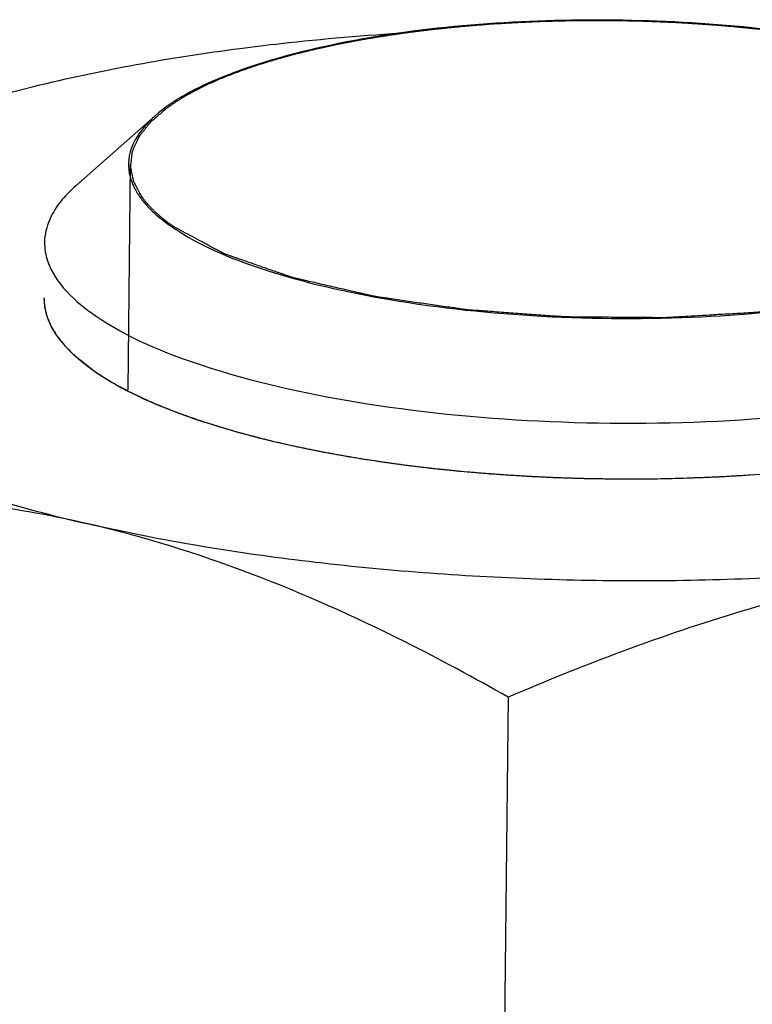
# Model space of a CAD drawing. Units: millimetres. Extents: x 0 to 4200, y 0 to 2970.
# Drawn here: x 3542 to 3550, y 2855 to 2866 of the extents above; entities that cross this region are included whole.
import ezdxf

# ---------------------------------------------------------------- set-up
doc = ezdxf.new("R2010")
doc.units = ezdxf.units.MM
doc.header["$LTSCALE"] = 231
doc.layers.add('DIN6334-M12-STAALTEKEN', color=7, linetype='CONTINUOUS')
doc.layers.add('INCA012-00000000TEKEN', color=7, linetype='CONTINUOUS')

msp = doc.modelspace()

# ---------------------------------------------------------------- linework, layer by layer
at = {"layer": 'DIN6334-M12-STAALTEKEN', "color": 5, "linetype": 'Continuous'}
for p, q in [((3542.622, 2862.249), (3542.839, 2862.077)), ((3547.222, 2858.625), (3547.077, 2845.297))]:
    msp.add_line(p, q, dxfattribs=at)
at = {"layer": 'DIN6334-M12-STAALTEKEN', "color": 1, "linetype": 'Continuous'}
for p, q in [((3543.348, 2861.793), (3543.358, 2861.788)), ((3544.007, 2861.538), (3544.026, 2861.532)), ((3544.798, 2861.32), (3544.822, 2861.315)), ((3545.697, 2861.147), (3545.721, 2861.143)), ((3546.679, 2861.022), (3546.696, 2861.021)), ((3548.755, 2860.938), (3548.772, 2860.938)), ((3549.782, 2860.98), (3549.808, 2860.982))]:
    msp.add_line(p, q, dxfattribs=at)
at = {"layer": 'DIN6334-M12-STAALTEKEN', "color": 5, "linetype": 'Continuous'}
for points, knots in [([(3544.381, 2865.493), (3544.525, 2865.512), (3545.116, 2865.583), (3545.709, 2865.634), (3546.158, 2865.661)], [0, 0, 0, 0, 0.243939, 1, 1, 1, 1]), ([(3540.46, 2864.516), (3541.017, 2864.762), (3542.315, 2865.163), (3543.646, 2865.398), (3544.381, 2865.493)], [0, 0, 0, 0, 0.451033, 1, 1, 1, 1]), ([(3538.85, 2863.166), (3538.811, 2863.044), (3538.78, 2862.774), (3538.921, 2862.368), (3539.223, 2861.988), (3539.88, 2861.464), (3541.081, 2860.909), (3542.158, 2860.602), (3542.772, 2860.46)], [0, 0, 0, 0, 0.074223, 0.1517, 0.242424, 0.352174, 0.635417, 1, 1, 1, 1]), ([(3542.304, 2862.852), (3542.303, 2862.747), (3542.371, 2862.513), (3542.528, 2862.335), (3542.622, 2862.249)], [0, 0, 0, 0, 0.451318, 1, 1, 1, 1]), ([(3542.839, 2862.077), (3543.134, 2861.873), (3543.904, 2861.536), (3545.244, 2861.196), (3546.846, 2860.98), (3548.572, 2860.91), (3550.275, 2860.993), (3551.811, 2861.22), (3553.046, 2861.568), (3553.734, 2861.916), (3553.973, 2862.126)], [0, 0, 0, 0, 0.093433, 0.216049, 0.359825, 0.513765, 0.665654, 0.803519, 0.917123, 1, 1, 1, 1]), ([(3542.772, 2860.46), (3542.033, 2860.631), (3540.539, 2860.828), (3539.038, 2860.76), (3538.304, 2860.682)], [0, 0, 0, 0, 0.507001, 1, 1, 1, 1]), ([(3552.226, 2860.081), (3551.439, 2859.979), (3549.822, 2859.848), (3547.392, 2859.848), (3545.023, 2860.037), (3543.493, 2860.294), (3542.772, 2860.46)], [0, 0, 0, 0, 0.250572, 0.511373, 0.766358, 1, 1, 1, 1]), ([(3547.222, 2858.625), (3546.863, 2858.829), (3545.45, 2859.593), (3543.936, 2860.192), (3542.772, 2860.46)], [0, 0, 0, 0, 0.256909, 1, 1, 1, 1]), ([(3552.226, 2860.081), (3551.371, 2859.97), (3549.663, 2859.589), (3548.03, 2858.972), (3547.222, 2858.625)], [0, 0, 0, 0, 0.494846, 1, 1, 1, 1])]:
    msp.add_open_spline(points, degree=3, knots=knots, dxfattribs=at)
at = {"layer": 'DIN6334-M12-STAALTEKEN', "color": 1, "linetype": 'Continuous'}
for points, knots in [([(3542.304, 2862.852), (3542.305, 2862.84), (3542.307, 2862.816), (3542.309, 2862.789), (3542.31, 2862.77), (3542.311, 2862.763), (3542.311, 2862.757), (3542.312, 2862.751), (3542.315, 2862.739), (3542.319, 2862.723), (3542.324, 2862.704), (3542.329, 2862.684), (3542.333, 2862.668), (3542.336, 2862.657), (3542.337, 2862.65), (3542.34, 2862.644), (3542.344, 2862.636), (3542.352, 2862.617), (3542.362, 2862.594), (3542.371, 2862.572), (3542.376, 2862.56), (3542.379, 2862.554), (3542.381, 2862.549), (3542.384, 2862.544), (3542.388, 2862.538), (3542.395, 2862.527), (3542.409, 2862.505), (3542.422, 2862.482), (3542.434, 2862.463), (3542.439, 2862.455), (3542.443, 2862.449), (3542.448, 2862.442), (3542.457, 2862.431), (3542.469, 2862.416), (3542.485, 2862.397), (3542.5, 2862.378), (3542.512, 2862.362), (3542.521, 2862.351), (3542.527, 2862.345), (3542.533, 2862.338), (3542.541, 2862.33), (3542.554, 2862.317), (3542.57, 2862.301), (3542.596, 2862.275), (3542.616, 2862.255), (3542.629, 2862.242)], [0, 0, 0, 0, 0.0625, 0.125, 0.140625, 0.15625, 0.164062, 0.171875, 0.1875, 0.21875, 0.25, 0.28125, 0.3125, 0.328125, 0.335938, 0.34375, 0.359375, 0.375, 0.4375, 0.46875, 0.484375, 0.492188, 0.5, 0.507812, 0.515625, 0.53125, 0.5625, 0.625, 0.640625, 0.65625, 0.664062, 0.671875, 0.6875, 0.71875, 0.75, 0.78125, 0.8125, 0.828125, 0.835938, 0.84375, 0.859375, 0.875, 0.90625, 0.9375, 1, 1, 1, 1]), ([(3542.629, 2862.242), (3542.632, 2862.239), (3542.639, 2862.233), (3542.648, 2862.225), (3542.654, 2862.22), (3542.658, 2862.217), (3542.662, 2862.213), (3542.668, 2862.208), (3542.675, 2862.202), (3542.681, 2862.197), (3542.687, 2862.192), (3542.692, 2862.188), (3542.696, 2862.185), (3542.7, 2862.181), (3542.706, 2862.176), (3542.712, 2862.172), (3542.716, 2862.168), (3542.72, 2862.165), (3542.723, 2862.163), (3542.727, 2862.16), (3542.732, 2862.156), (3542.738, 2862.151), (3542.745, 2862.146), (3542.752, 2862.14), (3542.759, 2862.135), (3542.763, 2862.132), (3542.767, 2862.129), (3542.772, 2862.125), (3542.779, 2862.12), (3542.785, 2862.116), (3542.79, 2862.112), (3542.794, 2862.109), (3542.798, 2862.106), (3542.802, 2862.103), (3542.81, 2862.098), (3542.823, 2862.089), (3542.834, 2862.081), (3542.839, 2862.077)], [0, 0, 0, 0, 0.0625, 0.125, 0.15625, 0.171875, 0.1875, 0.21875, 0.25, 0.28125, 0.3125, 0.328125, 0.34375, 0.375, 0.40625, 0.4375, 0.46875, 0.484375, 0.5, 0.515625, 0.53125, 0.5625, 0.59375, 0.625, 0.65625, 0.671875, 0.6875, 0.71875, 0.75, 0.78125, 0.8125, 0.828125, 0.84375, 0.859375, 0.875, 0.9375, 1, 1, 1, 1]), ([(3542.839, 2862.077), (3542.852, 2862.068), (3542.872, 2862.055), (3542.899, 2862.037), (3542.92, 2862.024), (3542.941, 2862.01), (3542.962, 2861.997), (3542.984, 2861.984), (3543.005, 2861.971), (3543.028, 2861.958), (3543.051, 2861.945), (3543.073, 2861.932), (3543.093, 2861.921), (3543.108, 2861.913), (3543.118, 2861.908), (3543.126, 2861.903), (3543.133, 2861.9), (3543.14, 2861.896), (3543.154, 2861.889), (3543.175, 2861.878), (3543.194, 2861.868), (3543.203, 2861.863)], [0, 0, 0, 0, 0.125, 0.1875, 0.25, 0.3125, 0.375, 0.4375, 0.5, 0.5625, 0.625, 0.6875, 0.75, 0.78125, 0.8125, 0.828125, 0.84375, 0.859375, 0.875, 0.9375, 1, 1, 1, 1]), ([(3543.203, 2861.863), (3543.214, 2861.857), (3543.237, 2861.846), (3543.265, 2861.832), (3543.285, 2861.823), (3543.296, 2861.817), (3543.304, 2861.814), (3543.309, 2861.811), (3543.313, 2861.809), (3543.316, 2861.808), (3543.32, 2861.806), (3543.327, 2861.803), (3543.336, 2861.798), (3543.344, 2861.795), (3543.348, 2861.793)], [0, 0, 0, 0, 0.25, 0.5, 0.625, 0.6875, 0.75, 0.78125, 0.8125, 0.828125, 0.84375, 0.875, 0.9375, 1, 1, 1, 1]), ([(3543.358, 2861.788), (3543.382, 2861.778), (3543.413, 2861.764), (3543.449, 2861.748), (3543.474, 2861.737), (3543.505, 2861.724), (3543.542, 2861.708), (3543.581, 2861.693), (3543.621, 2861.677), (3543.659, 2861.661), (3543.7, 2861.646), (3543.74, 2861.631), (3543.781, 2861.616), (3543.816, 2861.604), (3543.844, 2861.594), (3543.861, 2861.587), (3543.874, 2861.583), (3543.881, 2861.581), (3543.889, 2861.578), (3543.899, 2861.575), (3543.923, 2861.566), (3543.959, 2861.554), (3543.991, 2861.543), (3544.007, 2861.538)], [0, 0, 0, 0, 0.125, 0.15625, 0.1875, 0.25, 0.3125, 0.375, 0.4375, 0.5, 0.5625, 0.625, 0.6875, 0.75, 0.78125, 0.8125, 0.828125, 0.835938, 0.84375, 0.859375, 0.875, 0.9375, 1, 1, 1, 1]), ([(3544.026, 2861.532), (3544.056, 2861.523), (3544.1, 2861.508), (3544.16, 2861.49), (3544.207, 2861.476), (3544.252, 2861.462), (3544.299, 2861.449), (3544.346, 2861.436), (3544.393, 2861.422), (3544.442, 2861.41), (3544.49, 2861.397), (3544.538, 2861.384), (3544.579, 2861.374), (3544.612, 2861.365), (3544.633, 2861.36), (3544.649, 2861.356), (3544.667, 2861.352), (3544.698, 2861.344), (3544.743, 2861.333), (3544.78, 2861.325), (3544.798, 2861.32)], [0, 0, 0, 0, 0.125, 0.1875, 0.25, 0.3125, 0.375, 0.4375, 0.5, 0.5625, 0.625, 0.6875, 0.75, 0.78125, 0.8125, 0.828125, 0.84375, 0.875, 0.9375, 1, 1, 1, 1]), ([(3544.822, 2861.315), (3544.857, 2861.307), (3544.908, 2861.295), (3544.977, 2861.28), (3545.03, 2861.269), (3545.083, 2861.258), (3545.136, 2861.247), (3545.19, 2861.237), (3545.243, 2861.226), (3545.298, 2861.216), (3545.352, 2861.206), (3545.407, 2861.196), (3545.453, 2861.188), (3545.49, 2861.181), (3545.513, 2861.177), (3545.531, 2861.174), (3545.551, 2861.17), (3545.586, 2861.165), (3545.636, 2861.156), (3545.677, 2861.15), (3545.697, 2861.147)], [0, 0, 0, 0, 0.125, 0.1875, 0.25, 0.3125, 0.375, 0.4375, 0.5, 0.5625, 0.625, 0.6875, 0.75, 0.78125, 0.8125, 0.828125, 0.84375, 0.875, 0.9375, 1, 1, 1, 1]), ([(3545.721, 2861.143), (3545.759, 2861.137), (3545.816, 2861.128), (3545.892, 2861.117), (3545.95, 2861.109), (3546.008, 2861.101), (3546.066, 2861.093), (3546.125, 2861.085), (3546.183, 2861.077), (3546.242, 2861.07), (3546.301, 2861.063), (3546.361, 2861.056), (3546.41, 2861.051), (3546.45, 2861.046), (3546.475, 2861.043), (3546.492, 2861.041), (3546.503, 2861.04), (3546.514, 2861.039), (3546.528, 2861.038), (3546.562, 2861.034), (3546.612, 2861.029), (3546.657, 2861.025), (3546.679, 2861.022)], [0, 0, 0, 0, 0.125, 0.1875, 0.25, 0.3125, 0.375, 0.4375, 0.5, 0.5625, 0.625, 0.6875, 0.75, 0.78125, 0.8125, 0.828125, 0.835938, 0.84375, 0.859375, 0.875, 0.9375, 1, 1, 1, 1]), ([(3546.696, 2861.021), (3546.736, 2861.017), (3546.797, 2861.012), (3546.879, 2861.005), (3546.929, 2861), (3546.97, 2860.997), (3546.996, 2860.995), (3547.016, 2860.993), (3547.037, 2860.991), (3547.076, 2860.989), (3547.13, 2860.985), (3547.196, 2860.981), (3547.261, 2860.976), (3547.316, 2860.973), (3547.354, 2860.97), (3547.376, 2860.969), (3547.397, 2860.968), (3547.423, 2860.966), (3547.464, 2860.964), (3547.516, 2860.962), (3547.578, 2860.959), (3547.63, 2860.956), (3547.667, 2860.954), (3547.688, 2860.953), (3547.703, 2860.952), (3547.72, 2860.952), (3547.742, 2860.951), (3547.781, 2860.95), (3547.836, 2860.948), (3547.903, 2860.946), (3547.958, 2860.944), (3548.003, 2860.943), (3548.03, 2860.942), (3548.053, 2860.941), (3548.074, 2860.941), (3548.11, 2860.94), (3548.163, 2860.94), (3548.226, 2860.939), (3548.288, 2860.938), (3548.336, 2860.937), (3548.367, 2860.937), (3548.383, 2860.937), (3548.399, 2860.936), (3548.422, 2860.937), (3548.45, 2860.937), (3548.495, 2860.937), (3548.552, 2860.937), (3548.642, 2860.938), (3548.71, 2860.938), (3548.755, 2860.938)], [0, 0, 0, 0, 0.0625, 0.09375, 0.125, 0.140625, 0.15625, 0.164062, 0.171875, 0.1875, 0.21875, 0.25, 0.28125, 0.3125, 0.328125, 0.335938, 0.34375, 0.359375, 0.375, 0.40625, 0.4375, 0.46875, 0.484375, 0.492188, 0.5, 0.507812, 0.515625, 0.53125, 0.5625, 0.59375, 0.625, 0.640625, 0.65625, 0.664062, 0.671875, 0.6875, 0.71875, 0.75, 0.78125, 0.8125, 0.820312, 0.828125, 0.835938, 0.84375, 0.859375, 0.875, 0.90625, 0.9375, 1, 1, 1, 1]), ([(3548.772, 2860.938), (3548.814, 2860.939), (3548.898, 2860.94), (3549.022, 2860.944), (3549.126, 2860.947), (3549.209, 2860.95), (3549.271, 2860.952), (3549.333, 2860.955), (3549.395, 2860.957), (3549.457, 2860.96), (3549.508, 2860.963), (3549.549, 2860.965), (3549.575, 2860.967), (3549.592, 2860.968), (3549.603, 2860.968), (3549.615, 2860.969), (3549.629, 2860.97), (3549.663, 2860.972), (3549.714, 2860.975), (3549.76, 2860.978), (3549.782, 2860.98)], [0, 0, 0, 0, 0.125, 0.25, 0.375, 0.4375, 0.5, 0.5625, 0.625, 0.6875, 0.75, 0.78125, 0.8125, 0.828125, 0.835938, 0.84375, 0.859375, 0.875, 0.9375, 1, 1, 1, 1])]:
    msp.add_open_spline(points, degree=3, knots=knots, dxfattribs=at)
at = {"layer": 'INCA012-00000000TEKEN', "color": 5, "linetype": 'Continuous'}
msp.add_line((3543.481, 2864.778), (3542.641, 2864.038), dxfattribs=at)
at = {"layer": 'INCA012-00000000TEKEN', "color": 1, "linetype": 'Continuous'}
msp.add_line((3543.219, 2864.269), (3543.193, 2861.88), dxfattribs=at)
at = {"layer": 'INCA012-00000000TEKEN', "color": 5, "linetype": 'Continuous'}
msp.add_arc((3544.848, 2865.335), 2.098, 235.3977, 235.75, dxfattribs=at)
for points, knots in [([(3552.971, 2864.827), (3552.718, 2865), (3552.059, 2865.286), (3550.426, 2865.696), (3548.099, 2865.867), (3545.798, 2865.682), (3544.269, 2865.253), (3543.684, 2864.957), (3543.481, 2864.778)], [0, 0, 0, 0, 0.093936, 0.216896, 0.514471, 0.803659, 0.917163, 1, 1, 1, 1]), ([(3543.481, 2864.778), (3543.445, 2864.746), (3543.324, 2864.628), (3543.23, 2864.474), (3543.208, 2864.355)], [0, 0, 0, 0, 0.287727, 1, 1, 1, 1]), ([(3543.208, 2864.355), (3543.19, 2864.261), (3543.208, 2864.121), (3543.268, 2864.005), (3543.286, 2863.975)], [0, 0, 0, 0, 0.730719, 1, 1, 1, 1]), ([(3542.641, 2864.038), (3542.59, 2863.993), (3542.426, 2863.833), (3542.312, 2863.605), (3542.31, 2863.442)], [0, 0, 0, 0, 0.293619, 1, 1, 1, 1]), ([(3543.667, 2863.601), (3543.955, 2863.404), (3544.719, 2863.091), (3546.039, 2862.793), (3547.601, 2862.63), (3549.238, 2862.625), (3550.777, 2862.772), (3552.064, 2863.069), (3552.974, 2863.438), (3553.392, 2863.867), (3553.43, 2864.073)], [0, 0, 0, 0, 0.101543, 0.236535, 0.393554, 0.55748, 0.712191, 0.84292, 0.939048, 1, 1, 1, 1]), ([(3543.286, 2863.975), (3543.305, 2863.942), (3543.407, 2863.799), (3543.544, 2863.685), (3543.656, 2863.608)], [0, 0, 0, 0, 0.219077, 1, 1, 1, 1]), ([(3542.31, 2863.442), (3542.31, 2863.375), (3542.367, 2863.05), (3542.636, 2862.812), (3542.846, 2862.667)], [0, 0, 0, 0, 0.207942, 1, 1, 1, 1]), ([(3542.846, 2862.667), (3543.189, 2862.43), (3544.107, 2862.055), (3545.692, 2861.701), (3547.569, 2861.515), (3549.525, 2861.519), (3551.348, 2861.716), (3552.68, 2862.029), (3553.514, 2862.39), (3554.027, 2862.705), (3554.307, 2863.077), (3554.31, 2863.312)], [0, 0, 0, 0, 0.102674, 0.239906, 0.399512, 0.565404, 0.720542, 0.849561, 0.900788, 0.942288, 1, 1, 1, 1])]:
    msp.add_open_spline(points, degree=3, knots=knots, dxfattribs=at)
at = {"layer": 'INCA012-00000000TEKEN', "color": 1, "linetype": 'Continuous'}
for points, knots in [([(3547.794, 2865.783), (3547.778, 2865.783), (3547.747, 2865.782), (3547.713, 2865.781), (3547.689, 2865.78), (3547.68, 2865.78), (3547.672, 2865.78), (3547.664, 2865.78), (3547.648, 2865.779), (3547.626, 2865.778), (3547.591, 2865.777), (3547.547, 2865.776), (3547.503, 2865.774), (3547.468, 2865.772), (3547.441, 2865.771), (3547.419, 2865.77), (3547.404, 2865.77), (3547.395, 2865.769), (3547.388, 2865.769), (3547.383, 2865.769), (3547.375, 2865.768), (3547.362, 2865.768), (3547.343, 2865.767), (3547.32, 2865.765), (3547.301, 2865.764), (3547.286, 2865.764), (3547.276, 2865.763), (3547.269, 2865.763), (3547.26, 2865.762), (3547.245, 2865.761), (3547.223, 2865.76), (3547.188, 2865.758), (3547.145, 2865.755), (3547.075, 2865.751), (3547.023, 2865.747), (3546.989, 2865.745)], [0, 0, 0, 0, 0.0625, 0.125, 0.140625, 0.15625, 0.164062, 0.171875, 0.1875, 0.21875, 0.25, 0.3125, 0.375, 0.40625, 0.4375, 0.46875, 0.484375, 0.492188, 0.5, 0.507812, 0.515625, 0.53125, 0.5625, 0.59375, 0.625, 0.640625, 0.65625, 0.664062, 0.671875, 0.6875, 0.71875, 0.75, 0.8125, 0.875, 1, 1, 1, 1]), ([(3548.197, 2865.787), (3548.191, 2865.787), (3548.177, 2865.787), (3548.162, 2865.787), (3548.152, 2865.787), (3548.148, 2865.787), (3548.145, 2865.787), (3548.141, 2865.787), (3548.133, 2865.787), (3548.122, 2865.787), (3548.104, 2865.787), (3548.082, 2865.787), (3548.055, 2865.787), (3548.028, 2865.786), (3548.002, 2865.786), (3547.975, 2865.786), (3547.955, 2865.786), (3547.942, 2865.786), (3547.936, 2865.785), (3547.932, 2865.785), (3547.928, 2865.785), (3547.923, 2865.785), (3547.914, 2865.785), (3547.904, 2865.785), (3547.894, 2865.785), (3547.887, 2865.785), (3547.882, 2865.785), (3547.88, 2865.785), (3547.878, 2865.785), (3547.876, 2865.785), (3547.871, 2865.784), (3547.864, 2865.784), (3547.854, 2865.784), (3547.841, 2865.784), (3547.82, 2865.783), (3547.804, 2865.783), (3547.794, 2865.783)], [0, 0, 0, 0, 0.0625, 0.125, 0.140625, 0.15625, 0.164062, 0.171875, 0.1875, 0.21875, 0.25, 0.3125, 0.375, 0.4375, 0.5, 0.5625, 0.625, 0.640625, 0.65625, 0.664062, 0.671875, 0.6875, 0.71875, 0.75, 0.78125, 0.8125, 0.820312, 0.828125, 0.832031, 0.835938, 0.84375, 0.859375, 0.875, 0.90625, 0.9375, 1, 1, 1, 1]), ([(3549.031, 2865.764), (3549.016, 2865.764), (3548.985, 2865.766), (3548.95, 2865.768), (3548.927, 2865.769), (3548.917, 2865.769), (3548.91, 2865.77), (3548.901, 2865.77), (3548.886, 2865.771), (3548.864, 2865.772), (3548.828, 2865.773), (3548.784, 2865.775), (3548.713, 2865.777), (3548.589, 2865.782), (3548.411, 2865.785), (3548.268, 2865.786), (3548.197, 2865.787)], [0, 0, 0, 0, 0.0625, 0.125, 0.140625, 0.15625, 0.164062, 0.171875, 0.1875, 0.21875, 0.25, 0.3125, 0.375, 0.5, 0.75, 1, 1, 1, 1]), ([(3546.591, 2865.71), (3546.576, 2865.709), (3546.547, 2865.705), (3546.514, 2865.702), (3546.492, 2865.7), (3546.483, 2865.699), (3546.476, 2865.698), (3546.468, 2865.697), (3546.453, 2865.695), (3546.433, 2865.693), (3546.408, 2865.69), (3546.383, 2865.687), (3546.363, 2865.685), (3546.348, 2865.683), (3546.34, 2865.682), (3546.333, 2865.682), (3546.324, 2865.68), (3546.31, 2865.679), (3546.292, 2865.676), (3546.271, 2865.674), (3546.253, 2865.672), (3546.238, 2865.67), (3546.228, 2865.669), (3546.216, 2865.667), (3546.2, 2865.665), (3546.171, 2865.661), (3546.131, 2865.655), (3546.083, 2865.649), (3546.035, 2865.642), (3545.995, 2865.636), (3545.964, 2865.632), (3545.933, 2865.627), (3545.895, 2865.621), (3545.865, 2865.616), (3545.85, 2865.614)], [0, 0, 0, 0, 0.0625, 0.125, 0.140625, 0.15625, 0.164062, 0.171875, 0.1875, 0.21875, 0.25, 0.28125, 0.3125, 0.328125, 0.335938, 0.34375, 0.359375, 0.375, 0.40625, 0.4375, 0.46875, 0.484375, 0.5, 0.515625, 0.53125, 0.5625, 0.625, 0.6875, 0.75, 0.8125, 0.84375, 0.875, 0.9375, 1, 1, 1, 1]), ([(3546.989, 2865.745), (3546.982, 2865.744), (3546.969, 2865.743), (3546.955, 2865.742), (3546.945, 2865.742), (3546.941, 2865.741), (3546.938, 2865.741), (3546.934, 2865.741), (3546.926, 2865.74), (3546.916, 2865.739), (3546.899, 2865.738), (3546.877, 2865.736), (3546.843, 2865.733), (3546.801, 2865.73), (3546.75, 2865.725), (3546.712, 2865.722), (3546.686, 2865.719), (3546.674, 2865.718), (3546.661, 2865.717), (3546.642, 2865.715), (3546.619, 2865.713), (3546.6, 2865.711), (3546.591, 2865.71)], [0, 0, 0, 0, 0.0625, 0.125, 0.140625, 0.15625, 0.164062, 0.171875, 0.1875, 0.21875, 0.25, 0.3125, 0.375, 0.5, 0.625, 0.75, 0.78125, 0.8125, 0.84375, 0.875, 0.9375, 1, 1, 1, 1]), ([(3549.423, 2865.738), (3549.416, 2865.739), (3549.403, 2865.74), (3549.388, 2865.741), (3549.379, 2865.741), (3549.375, 2865.742), (3549.372, 2865.742), (3549.367, 2865.742), (3549.36, 2865.743), (3549.349, 2865.744), (3549.331, 2865.745), (3549.31, 2865.746), (3549.288, 2865.748), (3549.27, 2865.749), (3549.257, 2865.75), (3549.246, 2865.751), (3549.238, 2865.751), (3549.234, 2865.752), (3549.231, 2865.752), (3549.228, 2865.752), (3549.225, 2865.752), (3549.219, 2865.753), (3549.211, 2865.753), (3549.201, 2865.754), (3549.193, 2865.754), (3549.186, 2865.755), (3549.182, 2865.755), (3549.179, 2865.755), (3549.175, 2865.755), (3549.167, 2865.756), (3549.156, 2865.757), (3549.139, 2865.758), (3549.121, 2865.759), (3549.103, 2865.76), (3549.084, 2865.761), (3549.06, 2865.762), (3549.041, 2865.763), (3549.031, 2865.764)], [0, 0, 0, 0, 0.0625, 0.125, 0.140625, 0.15625, 0.164062, 0.171875, 0.1875, 0.21875, 0.25, 0.3125, 0.375, 0.40625, 0.4375, 0.46875, 0.484375, 0.492188, 0.5, 0.507812, 0.515625, 0.53125, 0.5625, 0.59375, 0.625, 0.640625, 0.65625, 0.664062, 0.671875, 0.6875, 0.71875, 0.75, 0.8125, 0.84375, 0.875, 0.9375, 1, 1, 1, 1]), ([(3550.209, 2865.656), (3550.195, 2865.657), (3550.166, 2865.661), (3550.133, 2865.665), (3550.111, 2865.668), (3550.102, 2865.669), (3550.095, 2865.67), (3550.087, 2865.671), (3550.072, 2865.673), (3550.051, 2865.675), (3550.018, 2865.679), (3549.976, 2865.685), (3549.934, 2865.689), (3549.9, 2865.693), (3549.874, 2865.696), (3549.853, 2865.698), (3549.836, 2865.7), (3549.823, 2865.701), (3549.812, 2865.702), (3549.797, 2865.704), (3549.779, 2865.706), (3549.756, 2865.708), (3549.738, 2865.71), (3549.723, 2865.712), (3549.713, 2865.712), (3549.706, 2865.713), (3549.698, 2865.714), (3549.682, 2865.715), (3549.661, 2865.717), (3549.627, 2865.721), (3549.592, 2865.724), (3549.558, 2865.727), (3549.521, 2865.73), (3549.477, 2865.734), (3549.441, 2865.737), (3549.423, 2865.738)], [0, 0, 0, 0, 0.0625, 0.125, 0.140625, 0.15625, 0.164062, 0.171875, 0.1875, 0.21875, 0.25, 0.3125, 0.375, 0.40625, 0.4375, 0.46875, 0.484375, 0.5, 0.515625, 0.53125, 0.5625, 0.59375, 0.625, 0.640625, 0.65625, 0.664062, 0.671875, 0.6875, 0.71875, 0.75, 0.8125, 0.84375, 0.875, 0.9375, 1, 1, 1, 1]), ([(3545.85, 2865.614), (3545.844, 2865.613), (3545.832, 2865.611), (3545.819, 2865.609), (3545.81, 2865.607), (3545.806, 2865.607), (3545.804, 2865.606), (3545.8, 2865.606), (3545.793, 2865.605), (3545.784, 2865.603), (3545.768, 2865.6), (3545.749, 2865.597), (3545.718, 2865.592), (3545.68, 2865.585), (3545.635, 2865.577), (3545.597, 2865.57), (3545.571, 2865.565), (3545.555, 2865.562), (3545.538, 2865.559), (3545.518, 2865.555), (3545.501, 2865.552), (3545.493, 2865.55)], [0, 0, 0, 0, 0.0625, 0.125, 0.140625, 0.15625, 0.164062, 0.171875, 0.1875, 0.21875, 0.25, 0.3125, 0.375, 0.5, 0.625, 0.75, 0.8125, 0.84375, 0.875, 0.9375, 1, 1, 1, 1]), ([(3545.493, 2865.55), (3545.48, 2865.548), (3545.455, 2865.543), (3545.422, 2865.536), (3545.4, 2865.532), (3545.387, 2865.529), (3545.372, 2865.526), (3545.354, 2865.522), (3545.325, 2865.516), (3545.289, 2865.508), (3545.247, 2865.499), (3545.211, 2865.491), (3545.186, 2865.485), (3545.173, 2865.482), (3545.161, 2865.48), (3545.153, 2865.477), (3545.141, 2865.475), (3545.125, 2865.471), (3545.107, 2865.467), (3545.089, 2865.462), (3545.074, 2865.459), (3545.062, 2865.456), (3545.048, 2865.452), (3545.031, 2865.448), (3545.004, 2865.441), (3544.97, 2865.433), (3544.917, 2865.418), (3544.877, 2865.408), (3544.85, 2865.4)], [0, 0, 0, 0, 0.0625, 0.125, 0.15625, 0.171875, 0.1875, 0.21875, 0.25, 0.3125, 0.375, 0.4375, 0.46875, 0.484375, 0.5, 0.515625, 0.53125, 0.5625, 0.59375, 0.625, 0.65625, 0.671875, 0.6875, 0.71875, 0.75, 0.8125, 0.875, 1, 1, 1, 1]), ([(3544.85, 2865.4), (3544.845, 2865.399), (3544.835, 2865.396), (3544.823, 2865.393), (3544.815, 2865.391), (3544.81, 2865.389), (3544.803, 2865.387), (3544.795, 2865.385), (3544.782, 2865.381), (3544.766, 2865.377), (3544.747, 2865.371), (3544.728, 2865.366), (3544.709, 2865.36), (3544.69, 2865.354), (3544.676, 2865.35), (3544.667, 2865.347), (3544.662, 2865.346), (3544.658, 2865.344), (3544.653, 2865.343), (3544.648, 2865.341), (3544.641, 2865.339), (3544.634, 2865.337), (3544.628, 2865.335), (3544.624, 2865.334), (3544.621, 2865.333), (3544.618, 2865.332), (3544.613, 2865.33), (3544.606, 2865.328), (3544.597, 2865.325), (3544.583, 2865.321), (3544.572, 2865.317), (3544.565, 2865.315)], [0, 0, 0, 0, 0.0625, 0.125, 0.15625, 0.171875, 0.1875, 0.21875, 0.25, 0.3125, 0.375, 0.4375, 0.5, 0.5625, 0.625, 0.640625, 0.65625, 0.671875, 0.6875, 0.71875, 0.75, 0.78125, 0.8125, 0.828125, 0.835938, 0.84375, 0.859375, 0.875, 0.90625, 0.9375, 1, 1, 1, 1]), ([(3544.565, 2865.315), (3544.554, 2865.311), (3544.534, 2865.304), (3544.507, 2865.296), (3544.489, 2865.29), (3544.479, 2865.286), (3544.467, 2865.282), (3544.453, 2865.277), (3544.43, 2865.269), (3544.401, 2865.259), (3544.367, 2865.246), (3544.334, 2865.234), (3544.3, 2865.221), (3544.268, 2865.208), (3544.235, 2865.196), (3544.203, 2865.183), (3544.173, 2865.17), (3544.141, 2865.157), (3544.101, 2865.139), (3544.071, 2865.126), (3544.052, 2865.117)], [0, 0, 0, 0, 0.0625, 0.125, 0.15625, 0.171875, 0.1875, 0.21875, 0.25, 0.3125, 0.375, 0.4375, 0.5, 0.5625, 0.625, 0.6875, 0.75, 0.8125, 0.875, 1, 1, 1, 1]), ([(3544.052, 2865.117), (3544.042, 2865.112), (3544.023, 2865.103), (3543.999, 2865.092), (3543.98, 2865.083), (3543.966, 2865.076), (3543.955, 2865.07), (3543.947, 2865.066), (3543.942, 2865.064), (3543.939, 2865.062), (3543.934, 2865.06), (3543.929, 2865.057), (3543.922, 2865.053), (3543.913, 2865.049), (3543.905, 2865.045), (3543.898, 2865.041), (3543.892, 2865.038), (3543.888, 2865.036), (3543.883, 2865.033), (3543.876, 2865.029), (3543.87, 2865.026), (3543.863, 2865.022), (3543.856, 2865.019), (3543.846, 2865.013), (3543.834, 2865.006), (3543.823, 2865), (3543.818, 2864.998)], [0, 0, 0, 0, 0.125, 0.25, 0.3125, 0.375, 0.4375, 0.46875, 0.484375, 0.5, 0.515625, 0.53125, 0.5625, 0.59375, 0.625, 0.65625, 0.671875, 0.6875, 0.71875, 0.75, 0.78125, 0.8125, 0.84375, 0.875, 0.9375, 1, 1, 1, 1]), ([(3543.818, 2864.998), (3543.814, 2864.995), (3543.806, 2864.99), (3543.796, 2864.984), (3543.789, 2864.98), (3543.784, 2864.978), (3543.779, 2864.975), (3543.773, 2864.971), (3543.763, 2864.965), (3543.75, 2864.957), (3543.736, 2864.948), (3543.721, 2864.939), (3543.706, 2864.93), (3543.693, 2864.921), (3543.674, 2864.908), (3543.656, 2864.896), (3543.64, 2864.885), (3543.631, 2864.879), (3543.617, 2864.868), (3543.605, 2864.86), (3543.595, 2864.853)], [0, 0, 0, 0, 0.0625, 0.125, 0.15625, 0.171875, 0.1875, 0.21875, 0.25, 0.3125, 0.375, 0.4375, 0.5, 0.5625, 0.625, 0.75, 0.8125, 0.84375, 0.875, 1, 1, 1, 1]), ([(3543.595, 2864.853), (3543.575, 2864.835), (3543.544, 2864.808), (3543.503, 2864.772), (3543.477, 2864.75), (3543.456, 2864.732), (3543.443, 2864.721), (3543.434, 2864.713), (3543.429, 2864.708), (3543.426, 2864.704), (3543.421, 2864.698), (3543.413, 2864.688), (3543.404, 2864.676), (3543.389, 2864.657), (3543.369, 2864.633), (3543.35, 2864.609), (3543.335, 2864.59), (3543.326, 2864.578), (3543.318, 2864.568), (3543.314, 2864.562), (3543.309, 2864.557), (3543.307, 2864.552), (3543.303, 2864.544), (3543.298, 2864.532), (3543.291, 2864.517), (3543.284, 2864.502), (3543.276, 2864.483), (3543.267, 2864.463), (3543.258, 2864.443), (3543.251, 2864.429), (3543.246, 2864.416), (3543.242, 2864.408), (3543.24, 2864.403), (3543.238, 2864.399), (3543.238, 2864.395), (3543.237, 2864.391), (3543.236, 2864.382), (3543.235, 2864.369), (3543.233, 2864.355), (3543.231, 2864.335), (3543.229, 2864.315), (3543.226, 2864.295), (3543.224, 2864.28), (3543.223, 2864.265), (3543.221, 2864.253), (3543.22, 2864.244), (3543.22, 2864.239), (3543.221, 2864.234), (3543.222, 2864.228), (3543.224, 2864.219), (3543.227, 2864.207), (3543.231, 2864.188), (3543.236, 2864.164), (3543.241, 2864.14), (3543.245, 2864.12), (3543.247, 2864.108), (3543.249, 2864.099), (3543.251, 2864.093), (3543.251, 2864.088), (3543.253, 2864.084), (3543.255, 2864.08), (3543.259, 2864.073), (3543.265, 2864.062), (3543.273, 2864.046), (3543.281, 2864.031), (3543.292, 2864.011), (3543.311, 2863.976), (3543.327, 2863.946), (3543.338, 2863.926)], [0, 0, 0, 0, 0.0625, 0.09375, 0.125, 0.140625, 0.15625, 0.164062, 0.167969, 0.171875, 0.179688, 0.1875, 0.203125, 0.21875, 0.25, 0.28125, 0.296875, 0.3125, 0.320312, 0.328125, 0.332031, 0.335938, 0.34375, 0.359375, 0.375, 0.390625, 0.40625, 0.4375, 0.453125, 0.46875, 0.484375, 0.492188, 0.496094, 0.5, 0.503906, 0.507812, 0.515625, 0.53125, 0.546875, 0.5625, 0.59375, 0.609375, 0.625, 0.640625, 0.65625, 0.664062, 0.667969, 0.671875, 0.679688, 0.6875, 0.703125, 0.71875, 0.75, 0.78125, 0.796875, 0.8125, 0.820312, 0.828125, 0.832031, 0.835938, 0.839844, 0.84375, 0.859375, 0.875, 0.890625, 0.90625, 0.9375, 1, 1, 1, 1]), ([(3543.338, 2863.926), (3543.343, 2863.919), (3543.353, 2863.905), (3543.366, 2863.889), (3543.376, 2863.875), (3543.388, 2863.862), (3543.403, 2863.845), (3543.418, 2863.828), (3543.43, 2863.815), (3543.443, 2863.802), (3543.456, 2863.789), (3543.47, 2863.775), (3543.479, 2863.765), (3543.491, 2863.756), (3543.505, 2863.743), (3543.52, 2863.73), (3543.535, 2863.716), (3543.551, 2863.703), (3543.571, 2863.687), (3543.591, 2863.671), (3543.608, 2863.658), (3543.626, 2863.645), (3543.648, 2863.629), (3543.665, 2863.617), (3543.674, 2863.61)], [0, 0, 0, 0, 0.0625, 0.125, 0.15625, 0.1875, 0.25, 0.3125, 0.34375, 0.375, 0.4375, 0.46875, 0.5, 0.53125, 0.5625, 0.625, 0.65625, 0.6875, 0.75, 0.8125, 0.84375, 0.875, 0.9375, 1, 1, 1, 1]), ([(3543.674, 2863.61), (3543.708, 2863.592), (3543.775, 2863.556), (3543.877, 2863.502), (3543.961, 2863.457), (3544.028, 2863.421), (3544.079, 2863.394), (3544.121, 2863.371), (3544.155, 2863.353), (3544.176, 2863.342), (3544.193, 2863.333), (3544.203, 2863.327), (3544.21, 2863.323), (3544.215, 2863.321), (3544.221, 2863.319), (3544.228, 2863.317), (3544.239, 2863.313), (3544.253, 2863.308), (3544.275, 2863.3), (3544.303, 2863.29), (3544.337, 2863.279), (3544.382, 2863.263), (3544.461, 2863.236), (3544.573, 2863.197), (3544.685, 2863.158), (3544.764, 2863.13), (3544.809, 2863.115), (3544.842, 2863.103), (3544.876, 2863.091), (3544.901, 2863.082), (3544.918, 2863.076), (3544.925, 2863.074), (3544.931, 2863.072), (3544.937, 2863.07), (3544.949, 2863.068), (3544.966, 2863.064), (3544.993, 2863.058), (3545.027, 2863.05), (3545.081, 2863.037), (3545.149, 2863.022), (3545.23, 2863.003), (3545.312, 2862.984), (3545.393, 2862.965), (3545.474, 2862.947), (3545.555, 2862.928), (3545.623, 2862.912), (3545.677, 2862.9), (3545.718, 2862.89), (3545.752, 2862.883), (3545.775, 2862.877), (3545.789, 2862.874), (3545.799, 2862.871), (3545.811, 2862.87), (3545.826, 2862.868), (3545.853, 2862.864), (3545.891, 2862.858), (3545.936, 2862.852), (3545.997, 2862.843), (3546.074, 2862.832), (3546.165, 2862.819), (3546.257, 2862.805), (3546.349, 2862.792), (3546.44, 2862.779), (3546.532, 2862.766), (3546.608, 2862.755), (3546.669, 2862.746), (3546.707, 2862.74), (3546.738, 2862.736), (3546.757, 2862.733), (3546.772, 2862.731), (3546.788, 2862.729), (3546.817, 2862.727), (3546.858, 2862.724), (3546.923, 2862.72), (3547.004, 2862.714), (3547.135, 2862.704), (3547.298, 2862.692), (3547.461, 2862.68), (3547.592, 2862.671), (3547.673, 2862.665), (3547.739, 2862.66), (3547.779, 2862.657), (3547.808, 2862.655), (3547.824, 2862.654), (3547.841, 2862.654), (3547.862, 2862.654), (3547.912, 2862.653), (3547.987, 2862.653), (3548.087, 2862.652), (3548.187, 2862.651), (3548.32, 2862.65), (3548.453, 2862.649), (3548.587, 2862.648), (3548.67, 2862.647), (3548.736, 2862.647), (3548.786, 2862.646), (3548.828, 2862.646), (3548.857, 2862.646), (3548.874, 2862.646), (3548.886, 2862.645), (3548.899, 2862.646), (3548.915, 2862.647), (3548.943, 2862.649), (3548.984, 2862.651), (3549.033, 2862.654), (3549.098, 2862.658), (3549.179, 2862.663), (3549.277, 2862.668), (3549.374, 2862.674), (3549.472, 2862.68), (3549.57, 2862.685), (3549.667, 2862.691), (3549.749, 2862.696), (3549.814, 2862.699), (3549.854, 2862.702), (3549.887, 2862.704), (3549.907, 2862.705), (3549.924, 2862.706), (3549.939, 2862.707), (3549.966, 2862.711), (3550.004, 2862.716), (3550.064, 2862.724), (3550.14, 2862.734), (3550.261, 2862.749), (3550.413, 2862.769), (3550.565, 2862.789), (3550.671, 2862.803), (3550.732, 2862.81), (3550.777, 2862.816), (3550.823, 2862.822), (3550.857, 2862.827), (3550.88, 2862.83), (3550.889, 2862.831), (3550.897, 2862.832), (3550.904, 2862.833), (3550.915, 2862.836), (3550.932, 2862.839), (3550.959, 2862.845), (3550.993, 2862.853), (3551.046, 2862.864), (3551.113, 2862.879), (3551.194, 2862.896), (3551.274, 2862.914), (3551.355, 2862.931), (3551.435, 2862.949), (3551.516, 2862.966), (3551.583, 2862.981), (3551.636, 2862.992), (3551.67, 2863), (3551.697, 2863.006), (3551.717, 2863.01), (3551.733, 2863.014), (3551.745, 2863.016), (3551.752, 2863.018), (3551.757, 2863.019), (3551.761, 2863.02), (3551.767, 2863.022), (3551.776, 2863.025), (3551.79, 2863.03), (3551.807, 2863.035), (3551.829, 2863.043), (3551.857, 2863.052), (3551.901, 2863.067), (3551.956, 2863.086), (3552.022, 2863.108), (3552.089, 2863.131), (3552.155, 2863.153), (3552.222, 2863.175), (3552.288, 2863.198), (3552.343, 2863.216), (3552.388, 2863.231), (3552.415, 2863.241), (3552.437, 2863.248), (3552.451, 2863.253), (3552.461, 2863.256), (3552.466, 2863.258), (3552.47, 2863.26), (3552.475, 2863.263), (3552.483, 2863.267), (3552.494, 2863.273), (3552.51, 2863.282), (3552.531, 2863.293), (3552.556, 2863.306), (3552.588, 2863.323), (3552.646, 2863.354), (3552.728, 2863.398), (3552.811, 2863.442), (3552.868, 2863.472), (3552.901, 2863.49), (3552.926, 2863.503), (3552.947, 2863.514), (3552.963, 2863.523), (3552.973, 2863.528), (3552.982, 2863.533), (3552.987, 2863.535), (3552.991, 2863.537), (3552.994, 2863.54), (3552.998, 2863.544), (3553.004, 2863.55), (3553.014, 2863.56), (3553.027, 2863.572), (3553.047, 2863.591), (3553.072, 2863.616), (3553.103, 2863.645), (3553.133, 2863.674), (3553.163, 2863.703), (3553.203, 2863.742), (3553.254, 2863.79), (3553.294, 2863.829), (3553.314, 2863.848)], [0, 0, 0, 0, 0.015625, 0.03125, 0.046875, 0.054688, 0.0625, 0.070312, 0.074219, 0.078125, 0.080078, 0.082031, 0.083008, 0.083496, 0.083984, 0.084961, 0.085938, 0.087891, 0.089844, 0.09375, 0.097656, 0.101562, 0.109375, 0.125, 0.140625, 0.148438, 0.152344, 0.15625, 0.160156, 0.164062, 0.165039, 0.166016, 0.166504, 0.166992, 0.167969, 0.169922, 0.171875, 0.175781, 0.179688, 0.1875, 0.195312, 0.203125, 0.210938, 0.21875, 0.226562, 0.234375, 0.238281, 0.242188, 0.246094, 0.248047, 0.249023, 0.25, 0.250977, 0.251953, 0.253906, 0.257812, 0.261719, 0.265625, 0.273438, 0.28125, 0.289062, 0.296875, 0.304688, 0.3125, 0.320312, 0.324219, 0.328125, 0.330078, 0.332031, 0.333008, 0.333984, 0.335938, 0.339844, 0.34375, 0.351562, 0.359375, 0.375, 0.390625, 0.398438, 0.40625, 0.410156, 0.414062, 0.416016, 0.416992, 0.417969, 0.419922, 0.421875, 0.429688, 0.4375, 0.445312, 0.453125, 0.46875, 0.476562, 0.484375, 0.488281, 0.492188, 0.496094, 0.498047, 0.499023, 0.5, 0.500977, 0.501953, 0.503906, 0.507812, 0.511719, 0.515625, 0.523438, 0.53125, 0.539062, 0.546875, 0.554688, 0.5625, 0.570312, 0.574219, 0.578125, 0.580078, 0.582031, 0.583008, 0.583984, 0.585938, 0.589844, 0.59375, 0.601562, 0.609375, 0.625, 0.640625, 0.648438, 0.652344, 0.65625, 0.660156, 0.664062, 0.665039, 0.666016, 0.666504, 0.666992, 0.667969, 0.669922, 0.671875, 0.675781, 0.679688, 0.6875, 0.695312, 0.703125, 0.710938, 0.71875, 0.726562, 0.734375, 0.738281, 0.742188, 0.744141, 0.746094, 0.748047, 0.749023, 0.749512, 0.75, 0.750488, 0.750977, 0.751953, 0.753906, 0.755859, 0.757812, 0.761719, 0.765625, 0.773438, 0.78125, 0.789062, 0.796875, 0.804688, 0.8125, 0.820312, 0.824219, 0.828125, 0.830078, 0.832031, 0.833008, 0.833496, 0.833984, 0.834961, 0.835938, 0.837891, 0.839844, 0.84375, 0.847656, 0.851562, 0.859375, 0.875, 0.890625, 0.898438, 0.902344, 0.90625, 0.910156, 0.912109, 0.914062, 0.915039, 0.916016, 0.916504, 0.916992, 0.917969, 0.919922, 0.921875, 0.925781, 0.929688, 0.9375, 0.945312, 0.953125, 0.960938, 0.96875, 0.984375, 1, 1, 1, 1])]:
    msp.add_open_spline(points, degree=3, knots=knots, dxfattribs=at)

doc.saveas('drawing.dxf')
